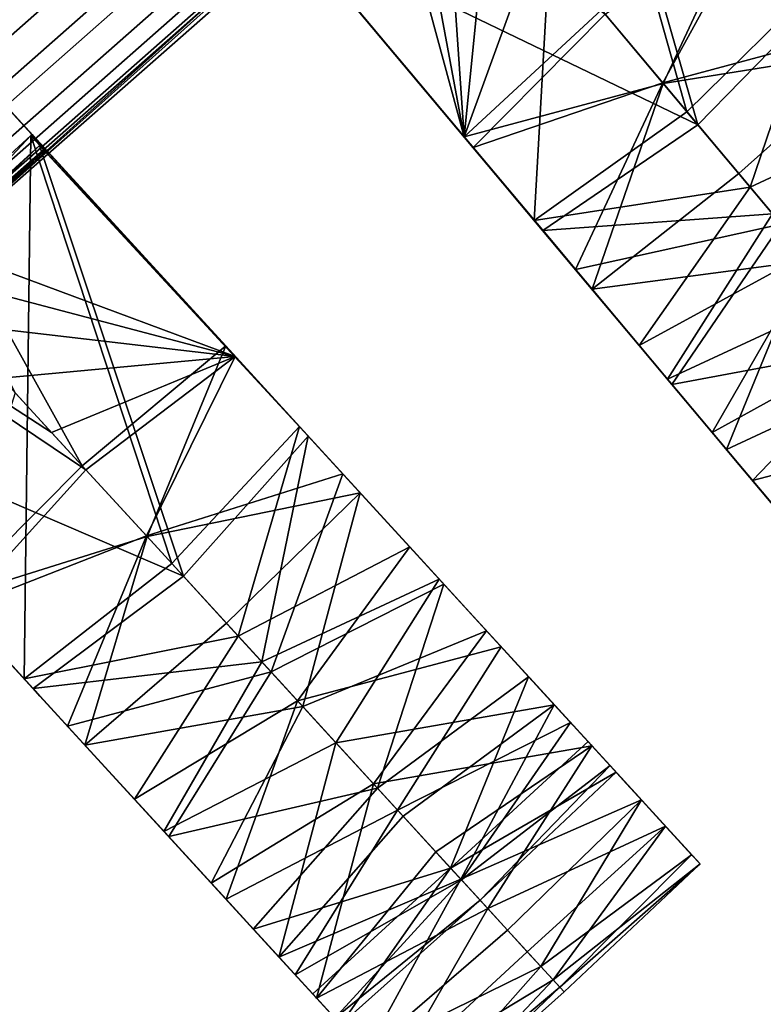
# Model space of a CAD drawing. Units: inches. Extents: x -58 to 58, y -19 to 23.
# Drawn here: x -37 to -35, y -17 to -14 of the extents above; entities that cross this region are included whole.
import ezdxf

# ---------------------------------------------------------------- set-up
doc = ezdxf.new("R2010")
doc.units = ezdxf.units.IN
doc.header["$MEASUREMENT"] = 0
doc.layers.add('SEAT-SEAT', color=5, linetype='Continuous')

msp = doc.modelspace()

# ---------------------------------------------------------------- linework, layer by layer
at = {"layer": 'SEAT-SEAT'}
for points in [[(-37.2928, -12.6532, 17.6359), (-35.6828, -14.5719, 17.9861), (-36.0523, -13.2129, 17.8074)], [(-36.2224, -13.9289, 17.6702), (-35.6828, -14.5719, 17.9861), (-37.2928, -12.6532, 17.6359)], [(-37.263, -12.6886, 17.2449), (-35.6542, -14.606, 17.5948), (-36.2224, -13.9289, 17.6702)], [(-35.2371, -14.1843, 17.5872), (-35.6542, -14.606, 17.5948), (-37.263, -12.6886, 17.2449)], [(-36.3712, -12.7769, 14.1481), (-36.3121, -12.7113, 14.0311), (-38.2811, -14.4417, 14.0311)], [(-36.3509, -12.8017, 13.834), (-38.2811, -14.4417, 14.0311), (-36.3121, -12.7113, 14.0311)], [(-36.3712, -12.7769, 14.1481), (-38.2811, -14.4417, 14.0311), (-38.3048, -14.4805, 14.1481)], [(-38.2713, -14.5175, 14.2781), (-36.3396, -12.8155, 14.2781), (-36.3712, -12.7769, 14.1481), (-38.3048, -14.4805, 14.1481)], [(-38.2833, -14.5043, 13.834), (-38.2811, -14.4417, 14.0311), (-36.3509, -12.8017, 13.834)], [(-38.2145, -14.5803, 13.6876), (-38.2833, -14.5043, 13.834), (-36.3509, -12.8017, 13.834), (-36.2859, -12.881, 13.6876)], [(-38.2259, -14.5677, 14.3717), (-36.2967, -12.8679, 14.3717), (-36.3396, -12.8155, 14.2781), (-38.2713, -14.5175, 14.2781)], [(-38.2259, -14.5677, 14.3717), (-38.1522, -14.6491, 14.4609), (-36.2271, -12.9528, 14.4609), (-36.2967, -12.8679, 14.3717)], [(-38.122, -14.6824, 13.5921), (-38.2145, -14.5803, 13.6876), (-36.2859, -12.881, 13.6876), (-36.1986, -12.9875, 13.5921)], [(-38.1522, -14.6491, 14.4609), (-38.0425, -14.7702, 14.5224), (-36.1235, -13.0791, 14.5224), (-36.2271, -12.9528, 14.4609)], [(-36.1986, -12.9875, 13.5921), (-36.0954, -13.1134, 13.5483), (-38.0128, -14.8031, 13.5483), (-38.122, -14.6824, 13.5921)], [(-38.0425, -14.7702, 14.5224), (-37.933, -14.8911, 14.5249), (-36.0202, -13.2053, 14.5249), (-36.1235, -13.0791, 14.5224)], [(-38.0128, -14.8031, 13.5483), (-36.0954, -13.1134, 13.5483), (-35.9819, -13.2519, 13.565), (-37.8926, -14.9358, 13.565)], [(-36.2656, -13.8774, 14.2815), (-35.461, -14.8363, 14.4566), (-35.3646, -13.1214, 14.2815)], [(-35.3646, -13.1214, 14.2815), (-35.461, -14.8363, 14.4566), (-34.9785, -14.4926, 14.4632)], [(-35.3646, -13.1214, 14.2815), (-34.9785, -14.4926, 14.4632), (-34.5562, -14.0771, 14.4566)], [(-35.3384, -13.1533, 13.8897), (-34.9434, -14.5344, 14.0733), (-36.239, -13.909, 13.8897)], [(-35.3384, -13.1533, 13.8897), (-34.5293, -14.1092, 14.0649), (-34.9434, -14.5344, 14.0733)], [(-37.933, -14.8911, 14.5249), (-37.8246, -15.0109, 14.4704), (-35.9177, -13.3303, 14.4704), (-36.0202, -13.2053, 14.5249)], [(-35.6828, -14.5719, 17.9861), (-35.9021, -13.3919, 17.84), (-36.0523, -13.2129, 17.8074)], [(-37.8926, -14.9358, 13.565), (-35.9819, -13.2519, 13.565), (-35.8827, -13.373, 13.6415), (-37.7875, -15.0518, 13.6415)], [(-37.8246, -15.0109, 14.4704), (-37.7314, -15.1138, 14.3576), (-35.8297, -13.4377, 14.3576), (-35.9177, -13.3303, 14.4704)], [(-37.1027, -15.3814, 17.9385), (-36.8913, -15.612, 17.9823), (-38.1293, -13.3868, 17.6359)], [(-36.4372, -15.2335, 17.9861), (-38.1293, -13.3868, 17.6359), (-36.8913, -15.612, 17.9823)], [(-37.7751, -13.7733, 17.5106), (-38.1293, -13.3868, 17.6359), (-37.0043, -14.6146, 17.6702)], [(-38.1293, -13.3868, 17.6359), (-36.4372, -15.2335, 17.9861), (-37.0043, -14.6146, 17.6702)], [(-37.7875, -15.0518, 13.6415), (-35.8827, -13.373, 13.6415), (-35.7947, -13.4804, 13.7987), (-37.6943, -15.1548, 13.7987)], [(-35.6828, -14.5719, 17.9861), (-35.7511, -13.5718, 17.8729), (-35.9021, -13.3919, 17.84)], [(-37.6207, -14.816, 17.4338), (-38.098, -13.4209, 17.2449), (-36.4071, -15.2663, 17.5948)], [(-37.0043, -14.6146, 17.6702), (-36.4071, -15.2663, 17.5948), (-38.098, -13.4209, 17.2449)], [(-37.7751, -13.7733, 17.5106), (-37.0043, -14.6146, 17.6702), (-38.098, -13.4209, 17.2449)], [(-37.7314, -15.1138, 14.3576), (-37.6722, -15.1792, 14.2056), (-35.7738, -13.5059, 14.2056), (-35.8297, -13.4377, 14.3576)], [(-37.6943, -15.1548, 13.7987), (-35.7947, -13.4804, 13.7987), (-35.7675, -13.5136, 13.9017), (-37.6655, -15.1866, 13.9017)], [(-35.7738, -13.5059, 14.2056), (-37.6211, -15.1718, 14.0457), (-35.6895, -13.4736, 14.0457)], [(-37.6211, -15.1718, 14.0457), (-35.7675, -13.5136, 13.9017), (-35.6895, -13.4736, 14.0457)], [(-37.6722, -15.1792, 14.2056), (-37.6211, -15.1718, 14.0457), (-35.7738, -13.5059, 14.2056)], [(-37.6211, -15.1718, 14.0457), (-37.6655, -15.1866, 13.9017), (-35.7675, -13.5136, 13.9017)], [(-35.6002, -13.7516, 17.9057), (-35.7511, -13.5718, 17.8729), (-35.6828, -14.5719, 17.9861)], [(-35.6828, -14.5719, 17.9861), (-35.4493, -13.9315, 17.9385), (-35.6002, -13.7516, 17.9057)], [(-35.0529, -14.4039, 18.0036), (-34.778, -13.8128, 17.9861), (-35.2482, -14.1711, 17.9823)], [(-34.3735, -14.2949, 17.9691), (-34.778, -13.8128, 17.9861), (-35.0529, -14.4039, 18.0036)], [(-34.3735, -14.2949, 17.9691), (-34.6014, -14.0233, 17.8069), (-34.778, -13.8128, 17.9861)], [(-34.7494, -13.8469, 17.5948), (-35.0547, -14.4018, 17.6099), (-35.2371, -14.1843, 17.5872)], [(-34.4257, -14.2326, 17.5837), (-35.0547, -14.4018, 17.6099), (-34.7494, -13.8469, 17.5948)], [(-34.4257, -14.2326, 17.5837), (-34.7494, -13.8469, 17.5948), (-34.6014, -14.0233, 17.8069)], [(-36.2656, -13.8774, 14.2815), (-36.2243, -13.9266, 14.0457), (-35.9367, -14.2693, 14.1543)], [(-35.9367, -14.2693, 14.1543), (-35.461, -14.8363, 14.4566), (-36.2656, -13.8774, 14.2815)], [(-36.239, -13.909, 13.8897), (-34.9434, -14.5344, 14.0733), (-35.4341, -14.8684, 14.0649)], [(-35.9367, -14.2693, 14.1543), (-36.2243, -13.9266, 14.0457), (-36.239, -13.909, 13.8897)], [(-35.9367, -14.2693, 14.1543), (-36.239, -13.909, 13.8897), (-35.4341, -14.8684, 14.0649)], [(-35.6542, -14.606, 17.5948), (-35.8557, -14.3659, 17.7499), (-36.2224, -13.9289, 17.6702)], [(-36.2224, -13.9289, 17.6702), (-35.8557, -14.3659, 17.7499), (-35.6828, -14.5719, 17.9861)], [(-35.6828, -14.5719, 17.9861), (-35.2482, -14.1711, 17.9823), (-35.4493, -13.9315, 17.9385)], [(-34.5562, -14.0771, 14.4566), (-34.9785, -14.4926, 14.4632), (-34.7786, -14.7308, 14.5233)], [(-34.5562, -14.0771, 14.4566), (-34.7786, -14.7308, 14.5233), (-34.2241, -14.4729, 14.579)], [(-34.9434, -14.5344, 14.0733), (-34.5293, -14.1092, 14.0649), (-34.7077, -14.8153, 14.1453)], [(-35.6828, -14.5719, 17.9861), (-35.0529, -14.4039, 18.0036), (-35.2482, -14.1711, 17.9823)], [(-35.0547, -14.4018, 17.6099), (-35.6542, -14.606, 17.5948), (-35.2371, -14.1843, 17.5872)], [(-36.9878, -15.5067, 17.5648), (-36.8797, -15.6247, 17.5872), (-38.9689, -14.2188, 17.2449)], [(-36.9878, -15.5067, 17.5648), (-38.9689, -14.2188, 17.2449), (-37.1451, -15.335, 17.5322)], [(-36.8797, -15.6247, 17.5872), (-37.2779, -16.0642, 17.5948), (-38.9689, -14.2188, 17.2449)], [(-34.4257, -14.2326, 17.5837), (-34.6797, -14.8487, 17.4933), (-35.0547, -14.4018, 17.6099)], [(-35.4341, -14.8684, 14.0649), (-35.4133, -14.8931, 14.2682), (-35.9367, -14.2693, 14.1543)], [(-35.9367, -14.2693, 14.1543), (-35.4133, -14.8931, 14.2682), (-35.461, -14.8363, 14.4566)], [(-34.814, -14.6886, 17.9655), (-34.3735, -14.2949, 17.9691), (-35.0529, -14.4039, 18.0036)], [(-34.5841, -14.9626, 17.8579), (-34.3735, -14.2949, 17.9691), (-34.814, -14.6886, 17.9655)], [(-35.6542, -14.606, 17.5948), (-35.5062, -14.7825, 17.8069), (-35.8557, -14.3659, 17.7499)], [(-35.5062, -14.7825, 17.8069), (-35.6828, -14.5719, 17.9861), (-35.8557, -14.3659, 17.7499)], [(-35.2783, -15.054, 17.9691), (-35.0529, -14.4039, 18.0036), (-35.6828, -14.5719, 17.9861)], [(-35.0547, -14.4018, 17.6099), (-35.3305, -14.9918, 17.5837), (-35.6542, -14.606, 17.5948)], [(-34.6797, -14.8487, 17.4933), (-35.3305, -14.9918, 17.5837), (-35.0547, -14.4018, 17.6099)], [(-34.814, -14.6886, 17.9655), (-35.0529, -14.4039, 18.0036), (-35.2783, -15.054, 17.9691)], [(-34.2241, -14.4729, 14.579), (-34.7786, -14.7308, 14.5233), (-34.6001, -14.9435, 14.6338)], [(-34.9785, -14.4926, 14.4632), (-35.461, -14.8363, 14.4566), (-34.7786, -14.7308, 14.5233)], [(-35.4341, -14.8684, 14.0649), (-34.9434, -14.5344, 14.0733), (-34.7077, -14.8153, 14.1453)], [(-37.9205, -15.363, 14.2815), (-37.0748, -16.2859, 14.4566), (-37.0533, -14.5683, 14.2815)], [(-37.4572, -14.9986, 14.1647), (-37.9205, -15.363, 14.2815), (-37.0533, -14.5683, 14.2815)], [(-37.4572, -14.9986, 14.1647), (-37.0533, -14.5683, 14.2815), (-37.0105, -14.6162, 14.0457)], [(-37.0533, -14.5683, 14.2815), (-37.0748, -16.2859, 14.4566), (-36.6078, -15.9215, 14.4632)], [(-36.2041, -15.4879, 14.4566), (-37.0497, -14.565, 14.2815), (-37.0533, -14.5683, 14.2815)], [(-37.0533, -14.5683, 14.2815), (-37.0497, -14.565, 14.2815), (-37.0193, -14.6024, 14.1635)], [(-37.0533, -14.5683, 14.2815), (-36.6078, -15.9215, 14.4632), (-36.2041, -15.4879, 14.4566)], [(-37.0193, -14.6024, 14.1635), (-37.0105, -14.6162, 14.0457), (-37.0533, -14.5683, 14.2815)], [(-36.7041, -14.9422, 14.1543), (-37.0064, -14.6123, 14.0457), (-37.0497, -14.565, 14.2815)], [(-37.0497, -14.565, 14.2815), (-36.2041, -15.4879, 14.4566), (-36.7041, -14.9422, 14.1543)], [(-37.0497, -14.565, 14.2815), (-37.0064, -14.6123, 14.0457), (-37.0193, -14.6024, 14.1635)], [(-37.0258, -14.5991, 13.8897), (-36.5709, -15.9616, 14.0733), (-37.8926, -15.3934, 13.8897)], [(-37.0258, -14.5991, 13.8897), (-37.8926, -15.3934, 13.8897), (-37.454, -15.0108, 13.9661)], [(-37.454, -15.0108, 13.9661), (-37.0105, -14.6162, 14.0457), (-37.0258, -14.5991, 13.8897)], [(-37.0219, -14.5954, 13.8897), (-36.1758, -15.5188, 14.0649), (-37.0258, -14.5991, 13.8897)], [(-37.0219, -14.5954, 13.8897), (-37.0258, -14.5991, 13.8897), (-37.0121, -14.6105, 13.9663)], [(-37.0258, -14.5991, 13.8897), (-36.1758, -15.5188, 14.0649), (-36.5709, -15.9616, 14.0733)], [(-37.0121, -14.6105, 13.9663), (-37.0258, -14.5991, 13.8897), (-37.0105, -14.6162, 14.0457)], [(-36.1758, -15.5188, 14.0649), (-37.0219, -14.5954, 13.8897), (-36.7041, -14.9422, 14.1543)], [(-36.7041, -14.9422, 14.1543), (-37.0219, -14.5954, 13.8897), (-37.0064, -14.6123, 14.0457)], [(-37.0064, -14.6123, 14.0457), (-37.0219, -14.5954, 13.8897), (-37.0121, -14.6105, 13.9663)], [(-35.2783, -15.054, 17.9691), (-35.6828, -14.5719, 17.9861), (-35.5062, -14.7825, 17.8069)], [(-37.454, -15.0108, 13.9661), (-37.8771, -15.4103, 14.0457), (-37.0105, -14.6162, 14.0457)], [(-37.0105, -14.6162, 14.0457), (-37.8771, -15.4103, 14.0457), (-37.4572, -14.9986, 14.1647)], [(-37.0193, -14.6024, 14.1635), (-37.0064, -14.6123, 14.0457), (-37.0105, -14.6162, 14.0457)], [(-37.0121, -14.6105, 13.9663), (-37.0105, -14.6162, 14.0457), (-37.0064, -14.6123, 14.0457)], [(-36.4372, -15.2335, 17.9861), (-36.6189, -15.0352, 17.7499), (-37.0043, -14.6146, 17.6702)], [(-37.0043, -14.6146, 17.6702), (-36.6189, -15.0352, 17.7499), (-36.4071, -15.2663, 17.5948)], [(-35.3305, -14.9918, 17.5837), (-35.5062, -14.7825, 17.8069), (-35.6542, -14.606, 17.5948)], [(-34.814, -14.6886, 17.9655), (-35.2783, -15.054, 17.9691), (-34.5841, -14.9626, 17.8579)], [(-34.7786, -14.7308, 14.5233), (-35.461, -14.8363, 14.4566), (-35.1289, -15.2321, 14.579)], [(-34.7786, -14.7308, 14.5233), (-35.1289, -15.2321, 14.579), (-34.6001, -14.9435, 14.6338)], [(-35.2912, -15.0387, 17.7726), (-35.2783, -15.054, 17.9691), (-35.5062, -14.7825, 17.8069)], [(-35.2912, -15.0387, 17.7726), (-35.5062, -14.7825, 17.8069), (-35.3305, -14.9918, 17.5837)], [(-36.4071, -15.2663, 17.5948), (-37.4624, -14.9888, 17.4665), (-37.6207, -14.816, 17.4338)], [(-35.4341, -14.8684, 14.0649), (-34.7077, -14.8153, 14.1453), (-35.0399, -15.3381, 14.2103)], [(-35.0399, -15.3381, 14.2103), (-34.7077, -14.8153, 14.1453), (-34.4846, -15.0812, 14.2835)], [(-35.1956, -15.1526, 14.3343), (-35.1289, -15.2321, 14.579), (-35.461, -14.8363, 14.4566)], [(-35.1956, -15.1526, 14.3343), (-35.461, -14.8363, 14.4566), (-35.4133, -14.8931, 14.2682)], [(-34.6797, -14.8487, 17.4933), (-35.0258, -15.3549, 17.4144), (-35.3305, -14.9918, 17.5837)], [(-34.3592, -15.2306, 17.1686), (-35.0258, -15.3549, 17.4144), (-34.6797, -14.8487, 17.4933)], [(-35.0399, -15.3381, 14.2103), (-35.1956, -15.1526, 14.3343), (-35.4341, -14.8684, 14.0649)], [(-35.4341, -14.8684, 14.0649), (-35.1956, -15.1526, 14.3343), (-35.4133, -14.8931, 14.2682)], [(-36.7041, -14.9422, 14.1543), (-36.2041, -15.4879, 14.4566), (-36.1539, -15.5426, 14.2682)], [(-36.7041, -14.9422, 14.1543), (-36.1539, -15.5426, 14.2682), (-36.1758, -15.5188, 14.0649)], [(-34.6001, -14.9435, 14.6338), (-35.1289, -15.2321, 14.579), (-34.8532, -15.5607, 14.8427)], [(-34.6001, -14.9435, 14.6338), (-34.8532, -15.5607, 14.8427), (-34.2989, -15.3025, 15.0004)], [(-34.5841, -14.9626, 17.8579), (-35.2783, -15.054, 17.9691), (-34.8979, -15.5074, 17.7542)], [(-34.5841, -14.9626, 17.8579), (-34.8979, -15.5074, 17.7542), (-34.3714, -15.2161, 17.6846)], [(-36.4071, -15.2663, 17.5948), (-37.3038, -15.1619, 17.4994), (-37.4624, -14.9888, 17.4665)], [(-35.2912, -15.0387, 17.7726), (-35.3305, -14.9918, 17.5837), (-35.0843, -15.2853, 17.6757)], [(-35.0843, -15.2853, 17.6757), (-35.3305, -14.9918, 17.5837), (-35.0258, -15.3549, 17.4144)], [(-36.4372, -15.2335, 17.9861), (-36.2515, -15.4361, 17.8069), (-36.6189, -15.0352, 17.7499)], [(-36.2515, -15.4361, 17.8069), (-36.4071, -15.2663, 17.5948), (-36.6189, -15.0352, 17.7499)], [(-35.0843, -15.2853, 17.6757), (-35.2783, -15.054, 17.9691), (-35.2912, -15.0387, 17.7726)], [(-35.0843, -15.2853, 17.6757), (-34.8979, -15.5074, 17.7542), (-35.2783, -15.054, 17.9691)], [(-35.0399, -15.3381, 14.2103), (-34.4846, -15.0812, 14.2835), (-34.6938, -15.7506, 14.5366)], [(-37.1451, -15.335, 17.5322), (-37.3038, -15.1619, 17.4994), (-36.4071, -15.2663, 17.5948)], [(-35.1956, -15.1526, 14.3343), (-35.0399, -15.3381, 14.2103), (-34.9948, -15.3919, 14.4586)], [(-34.9948, -15.3919, 14.4586), (-35.1289, -15.2321, 14.579), (-35.1956, -15.1526, 14.3343)], [(-34.3714, -15.2161, 17.6846), (-34.8979, -15.5074, 17.7542), (-34.5806, -15.8855, 17.3635)], [(-36.686, -15.8361, 18.0036), (-36.4372, -15.2335, 17.9861), (-36.8913, -15.612, 17.9823)], [(-36.012, -15.6975, 17.9691), (-36.4372, -15.2335, 17.9861), (-36.686, -15.8361, 18.0036)], [(-36.012, -15.6975, 17.9691), (-36.2515, -15.4361, 17.8069), (-36.4372, -15.2335, 17.9861)], [(-34.9948, -15.3919, 14.4586), (-34.8532, -15.5607, 14.8427), (-35.1289, -15.2321, 14.579)], [(-34.3592, -15.2306, 17.1686), (-34.771, -15.6586, 17.1041), (-35.0258, -15.3549, 17.4144)], [(-34.1391, -15.493, 16.6821), (-34.771, -15.6586, 17.1041), (-34.3592, -15.2306, 17.1686)], [(-37.1451, -15.335, 17.5322), (-36.4071, -15.2663, 17.5948), (-36.9878, -15.5067, 17.5648)], [(-36.4071, -15.2663, 17.5948), (-36.8797, -15.6247, 17.5872), (-36.9878, -15.5067, 17.5648)], [(-36.4071, -15.2663, 17.5948), (-36.6879, -15.834, 17.6099), (-36.8797, -15.6247, 17.5872)], [(-36.0669, -15.6376, 17.5837), (-36.6879, -15.834, 17.6099), (-36.4071, -15.2663, 17.5948)], [(-36.0669, -15.6376, 17.5837), (-36.4071, -15.2663, 17.5948), (-36.2515, -15.4361, 17.8069)], [(-34.8928, -15.5135, 17.5197), (-34.8979, -15.5074, 17.7542), (-35.0843, -15.2853, 17.6757)], [(-35.0843, -15.2853, 17.6757), (-35.0258, -15.3549, 17.4144), (-34.8928, -15.5135, 17.5197)], [(-34.2989, -15.3025, 15.0004), (-34.8532, -15.5607, 14.8427), (-34.6451, -15.8086, 15.2281)], [(-34.9948, -15.3919, 14.4586), (-35.0399, -15.3381, 14.2103), (-34.6938, -15.7506, 14.5366)], [(-37.5749, -15.7401, 14.1543), (-37.0748, -16.2859, 14.4566), (-37.9205, -15.363, 14.2815)], [(-34.8928, -15.5135, 17.5197), (-35.0258, -15.3549, 17.4144), (-34.771, -15.6586, 17.1041)], [(-37.8926, -15.3934, 13.8897), (-36.5709, -15.9616, 14.0733), (-37.0466, -16.3167, 14.0649)], [(-37.5749, -15.7401, 14.1543), (-37.8926, -15.3934, 13.8897), (-37.0466, -16.3167, 14.0649)], [(-37.308, -16.0314, 17.9861), (-36.8913, -15.612, 17.9823), (-37.1027, -15.3814, 17.9385)], [(-34.9948, -15.3919, 14.4586), (-34.6938, -15.7506, 14.5366), (-34.8127, -15.6089, 14.6397)], [(-34.8127, -15.6089, 14.6397), (-34.8532, -15.5607, 14.8427), (-34.9948, -15.3919, 14.4586)], [(-36.0256, -15.6827, 17.7726), (-36.0669, -15.6376, 17.5837), (-36.2515, -15.4361, 17.8069)], [(-36.0256, -15.6827, 17.7726), (-36.2515, -15.4361, 17.8069), (-36.012, -15.6975, 17.9691)], [(-36.2041, -15.4879, 14.4566), (-36.6078, -15.9215, 14.4632), (-36.3977, -16.1507, 14.5233)], [(-36.2041, -15.4879, 14.4566), (-36.3977, -16.1507, 14.5233), (-35.855, -15.8689, 14.579)], [(-36.1539, -15.5426, 14.2682), (-36.2041, -15.4879, 14.4566), (-35.9251, -15.7924, 14.3343)], [(-35.9251, -15.7924, 14.3343), (-36.2041, -15.4879, 14.4566), (-35.855, -15.8689, 14.579)], [(-34.1391, -15.493, 16.6821), (-34.5922, -15.8717, 16.6846), (-34.771, -15.6586, 17.1041)], [(-36.5709, -15.9616, 14.0733), (-36.1758, -15.5188, 14.0649), (-36.3233, -16.232, 14.1453)], [(-36.3233, -16.232, 14.1453), (-36.1758, -15.5188, 14.0649), (-35.7615, -15.9709, 14.2102)], [(-36.1758, -15.5188, 14.0649), (-36.1539, -15.5426, 14.2682), (-35.9251, -15.7924, 14.3343)], [(-36.1758, -15.5188, 14.0649), (-35.9251, -15.7924, 14.3343), (-35.7615, -15.9709, 14.2102)], [(-34.8979, -15.5074, 17.7542), (-34.8928, -15.5135, 17.5197), (-34.5806, -15.8855, 17.3635)], [(-34.5806, -15.8855, 17.3635), (-34.8928, -15.5135, 17.5197), (-34.7237, -15.715, 17.3103)], [(-34.8928, -15.5135, 17.5197), (-34.771, -15.6586, 17.1041), (-34.7237, -15.715, 17.3103)], [(-34.8127, -15.6089, 14.6397), (-34.6559, -15.7958, 14.871), (-34.8532, -15.5607, 14.8427)], [(-34.8532, -15.5607, 14.8427), (-34.6559, -15.7958, 14.871), (-34.6451, -15.8086, 15.2281)], [(-37.308, -16.0314, 17.9861), (-36.686, -15.8361, 18.0036), (-36.8913, -15.612, 17.9823)], [(-36.6879, -15.834, 17.6099), (-37.2779, -16.0642, 17.5948), (-36.8797, -15.6247, 17.5872)], [(-34.8127, -15.6089, 14.6397), (-34.6938, -15.7506, 14.5366), (-34.6559, -15.7958, 14.871)], [(-36.0669, -15.6376, 17.5837), (-36.2938, -16.2641, 17.4933), (-36.6879, -15.834, 17.6099)], [(-35.7467, -15.9871, 17.4144), (-36.2938, -16.2641, 17.4933), (-36.0669, -15.6376, 17.5837)], [(-35.8081, -15.92, 17.6757), (-35.7467, -15.9871, 17.4144), (-36.0669, -15.6376, 17.5837)], [(-35.8081, -15.92, 17.6757), (-36.0669, -15.6376, 17.5837), (-36.0256, -15.6827, 17.7726)], [(-34.5831, -15.8825, 17.055), (-34.7237, -15.715, 17.3103), (-34.771, -15.6586, 17.1041)], [(-34.5831, -15.8825, 17.055), (-34.771, -15.6586, 17.1041), (-34.5922, -15.8717, 16.6846)], [(-36.0256, -15.6827, 17.7726), (-36.012, -15.6975, 17.9691), (-35.8081, -15.92, 17.6757)], [(-36.435, -16.1101, 17.9655), (-36.012, -15.6975, 17.9691), (-36.686, -15.8361, 18.0036)], [(-36.1933, -16.3738, 17.8579), (-36.012, -15.6975, 17.9691), (-36.435, -16.1101, 17.9655)], [(-36.1933, -16.3738, 17.8579), (-35.6122, -16.1338, 17.7542), (-36.012, -15.6975, 17.9691)], [(-35.8081, -15.92, 17.6757), (-36.012, -15.6975, 17.9691), (-35.6122, -16.1338, 17.7542)], [(-37.0466, -16.3167, 14.0649), (-37.0248, -16.3405, 14.2682), (-37.5749, -15.7401, 14.1543)], [(-37.5749, -15.7401, 14.1543), (-37.0248, -16.3405, 14.2682), (-37.0748, -16.2859, 14.4566)], [(-35.7615, -15.9709, 14.2102), (-35.9251, -15.7924, 14.3343), (-35.714, -16.0227, 14.4586)], [(-35.9251, -15.7924, 14.3343), (-35.855, -15.8689, 14.579), (-35.714, -16.0227, 14.4586)], [(-36.8828, -16.4954, 17.9691), (-36.686, -15.8361, 18.0036), (-37.308, -16.0314, 17.9861)], [(-36.6879, -15.834, 17.6099), (-36.9377, -16.4355, 17.5837), (-37.2779, -16.0642, 17.5948)], [(-36.2938, -16.2641, 17.4933), (-36.9377, -16.4355, 17.5837), (-36.6879, -15.834, 17.6099)], [(-36.435, -16.1101, 17.9655), (-36.686, -15.8361, 18.0036), (-36.8828, -16.4954, 17.9691)], [(-35.855, -15.8689, 14.579), (-36.3977, -16.1507, 14.5233), (-36.2101, -16.3554, 14.6338)], [(-35.855, -15.8689, 14.579), (-36.2101, -16.3554, 14.6338), (-35.5653, -16.1851, 14.8427)], [(-35.714, -16.0227, 14.4586), (-35.855, -15.8689, 14.579), (-35.5653, -16.1851, 14.8427)], [(-36.6078, -15.9215, 14.4632), (-37.0748, -16.2859, 14.4566), (-36.3977, -16.1507, 14.5233)], [(-35.6069, -16.1396, 17.5197), (-35.7467, -15.9871, 17.4144), (-35.8081, -15.92, 17.6757)], [(-35.8081, -15.92, 17.6757), (-35.6122, -16.1338, 17.7542), (-35.6069, -16.1396, 17.5197)], [(-37.0466, -16.3167, 14.0649), (-36.5709, -15.9616, 14.0733), (-36.3233, -16.232, 14.1453)], [(-36.3233, -16.232, 14.1453), (-35.7615, -15.9709, 14.2102), (-36.0888, -16.4879, 14.2835)], [(-36.0888, -16.4879, 14.2835), (-35.7615, -15.9709, 14.2102), (-35.3978, -16.3678, 14.5366)], [(-35.7615, -15.9709, 14.2102), (-35.714, -16.0227, 14.4586), (-35.3978, -16.3678, 14.5366)], [(-35.7467, -15.9871, 17.4144), (-35.957, -16.6317, 17.1686), (-36.2938, -16.2641, 17.4933)], [(-35.4789, -16.2793, 17.1041), (-35.957, -16.6317, 17.1686), (-35.7467, -15.9871, 17.4144)], [(-35.7467, -15.9871, 17.4144), (-35.6069, -16.1396, 17.5197), (-35.4789, -16.2793, 17.1041)], [(-36.8828, -16.4954, 17.9691), (-37.308, -16.0314, 17.9861), (-37.1223, -16.234, 17.8069)], [(-35.3978, -16.3678, 14.5366), (-35.714, -16.0227, 14.4586), (-35.5227, -16.2315, 14.6397)], [(-35.714, -16.0227, 14.4586), (-35.5653, -16.1851, 14.8427), (-35.5227, -16.2315, 14.6397)], [(-36.9377, -16.4355, 17.5837), (-37.1223, -16.234, 17.8069), (-37.2779, -16.0642, 17.5948)], [(-36.435, -16.1101, 17.9655), (-36.8828, -16.4954, 17.9691), (-36.1933, -16.3738, 17.8579)], [(-36.3977, -16.1507, 14.5233), (-37.0748, -16.2859, 14.4566), (-36.7258, -16.6668, 14.579)], [(-36.3977, -16.1507, 14.5233), (-36.7258, -16.6668, 14.579), (-36.2101, -16.3554, 14.6338)], [(-35.9697, -16.6178, 17.6846), (-35.6122, -16.1338, 17.7542), (-36.1933, -16.3738, 17.8579)], [(-35.6122, -16.1338, 17.7542), (-35.9697, -16.6178, 17.6846), (-35.2787, -16.4978, 17.3635)], [(-35.6069, -16.1396, 17.5197), (-35.6122, -16.1338, 17.7542), (-35.2787, -16.4978, 17.3635)], [(-35.4789, -16.2793, 17.1041), (-35.6069, -16.1396, 17.5197), (-35.4292, -16.3336, 17.3104)], [(-35.6069, -16.1396, 17.5197), (-35.2787, -16.4978, 17.3635), (-35.4292, -16.3336, 17.3104)], [(-35.5653, -16.1851, 14.8427), (-36.2101, -16.3554, 14.6338), (-35.8935, -16.7009, 15.0004)], [(-35.5653, -16.1851, 14.8427), (-35.8935, -16.7009, 15.0004), (-35.3466, -16.4237, 15.2281)], [(-35.3578, -16.4114, 14.8711), (-35.5227, -16.2315, 14.6397), (-35.5653, -16.1851, 14.8427)], [(-35.3578, -16.4114, 14.8711), (-35.5653, -16.1851, 14.8427), (-35.3466, -16.4237, 15.2281)], [(-36.8964, -16.4806, 17.7726), (-36.8828, -16.4954, 17.9691), (-37.1223, -16.234, 17.8069)], [(-36.8964, -16.4806, 17.7726), (-37.1223, -16.234, 17.8069), (-36.9377, -16.4355, 17.5837)], [(-37.0466, -16.3167, 14.0649), (-36.3233, -16.232, 14.1453), (-36.6323, -16.7688, 14.2103)], [(-36.6323, -16.7688, 14.2103), (-36.3233, -16.232, 14.1453), (-36.0888, -16.4879, 14.2835)], [(-35.3978, -16.3678, 14.5366), (-35.5227, -16.2315, 14.6397), (-35.3578, -16.4114, 14.8711)], [(-36.2938, -16.2641, 17.4933), (-36.6175, -16.785, 17.4144), (-36.9377, -16.4355, 17.5837)], [(-35.957, -16.6317, 17.1686), (-36.6175, -16.785, 17.4144), (-36.2938, -16.2641, 17.4933)], [(-35.4789, -16.2793, 17.1041), (-35.7256, -16.8842, 16.6821), (-35.957, -16.6317, 17.1686)], [(-35.2909, -16.4844, 16.6846), (-35.7256, -16.8842, 16.6821), (-35.4789, -16.2793, 17.1041)], [(-35.2814, -16.4948, 17.055), (-35.2909, -16.4844, 16.6846), (-35.4789, -16.2793, 17.1041)], [(-35.4789, -16.2793, 17.1041), (-35.4292, -16.3336, 17.3104), (-35.2814, -16.4948, 17.055)], [(-36.7959, -16.5903, 14.3343), (-36.7258, -16.6668, 14.579), (-37.0748, -16.2859, 14.4566)], [(-36.7959, -16.5903, 14.3343), (-37.0748, -16.2859, 14.4566), (-37.0248, -16.3405, 14.2682)], [(-36.6323, -16.7688, 14.2103), (-36.7959, -16.5903, 14.3343), (-37.0466, -16.3167, 14.0649)], [(-37.0466, -16.3167, 14.0649), (-36.7959, -16.5903, 14.3343), (-37.0248, -16.3405, 14.2682)], [(-35.2814, -16.4948, 17.055), (-35.4292, -16.3336, 17.3104), (-35.2787, -16.4978, 17.3635)], [(-36.1933, -16.3738, 17.8579), (-36.8828, -16.4954, 17.9691), (-36.4831, -16.9317, 17.7542)], [(-36.2101, -16.3554, 14.6338), (-36.7258, -16.6668, 14.579), (-36.4361, -16.983, 14.8427)], [(-36.1933, -16.3738, 17.8579), (-36.4831, -16.9317, 17.7542), (-35.9697, -16.6178, 17.6846)], [(-36.2101, -16.3554, 14.6338), (-36.4361, -16.983, 14.8427), (-35.8935, -16.7009, 15.0004)], [(-36.0888, -16.4879, 14.2835), (-35.3978, -16.3678, 14.5366), (-35.8762, -16.7199, 14.4847)], [(-35.693, -16.9198, 14.7417), (-35.8762, -16.7199, 14.4847), (-35.3978, -16.3678, 14.5366)], [(-35.693, -16.9198, 14.7417), (-35.3978, -16.3678, 14.5366), (-35.1223, -16.6685, 15.0162)], [(-35.3578, -16.4114, 14.8711), (-35.1223, -16.6685, 15.0162), (-35.3978, -16.3678, 14.5366)], [(-36.8964, -16.4806, 17.7726), (-36.9377, -16.4355, 17.5837), (-36.6789, -16.718, 17.6757)], [(-36.6789, -16.718, 17.6757), (-36.9377, -16.4355, 17.5837), (-36.6175, -16.785, 17.4144)], [(-35.3466, -16.4237, 15.2281), (-35.8935, -16.7009, 15.0004), (-35.6914, -16.9215, 15.5147)], [(-35.3466, -16.4237, 15.2281), (-35.6914, -16.9215, 15.5147), (-35.2212, -16.5605, 15.6961)], [(-35.3466, -16.4237, 15.2281), (-35.2255, -16.5558, 15.1443), (-35.3578, -16.4114, 14.8711)], [(-35.3578, -16.4114, 14.8711), (-35.2255, -16.5558, 15.1443), (-35.1223, -16.6685, 15.0162)], [(-35.2212, -16.5605, 15.6961), (-35.1305, -16.6596, 15.4496), (-35.3466, -16.4237, 15.2281)], [(-35.3466, -16.4237, 15.2281), (-35.1305, -16.6596, 15.4496), (-35.2255, -16.5558, 15.1443)], [(-36.6789, -16.718, 17.6757), (-36.8828, -16.4954, 17.9691), (-36.8964, -16.4806, 17.7726)], [(-36.6789, -16.718, 17.6757), (-36.4831, -16.9317, 17.7542), (-36.8828, -16.4954, 17.9691)], [(-36.6323, -16.7688, 14.2103), (-36.0888, -16.4879, 14.2835), (-36.2686, -17.1658, 14.5366)], [(-36.2686, -17.1658, 14.5366), (-36.0888, -16.4879, 14.2835), (-35.8762, -16.7199, 14.4847)], [(-35.2787, -16.4978, 17.3635), (-35.9697, -16.6178, 17.6846), (-35.7723, -16.8332, 17.452)], [(-35.2787, -16.4978, 17.3635), (-35.7723, -16.8332, 17.452), (-35.6081, -17.0124, 17.1683)], [(-35.202, -16.5815, 16.1986), (-35.7256, -16.8842, 16.6821), (-35.2909, -16.4844, 16.6846)], [(-35.6081, -17.0124, 17.1683), (-35.0456, -16.7522, 16.837), (-35.2787, -16.4978, 17.3635)], [(-35.2814, -16.4948, 17.055), (-35.1689, -16.6176, 16.763), (-35.2909, -16.4844, 16.6846)], [(-35.202, -16.5815, 16.1986), (-35.2909, -16.4844, 16.6846), (-35.0956, -16.6976, 16.4448)], [(-35.0956, -16.6976, 16.4448), (-35.2909, -16.4844, 16.6846), (-35.1689, -16.6176, 16.763)], [(-35.0456, -16.7522, 16.837), (-35.1689, -16.6176, 16.763), (-35.2814, -16.4948, 17.055)], [(-35.2814, -16.4948, 17.055), (-35.2787, -16.4978, 17.3635), (-35.0456, -16.7522, 16.837)], [(-35.2212, -16.5605, 15.6961), (-35.6914, -16.9215, 15.5147), (-35.6327, -16.9857, 16.1033)], [(-35.2212, -16.5605, 15.6961), (-35.6327, -16.9857, 16.1033), (-35.202, -16.5815, 16.1986)], [(-35.1305, -16.6596, 15.4496), (-35.1223, -16.6685, 15.0162), (-35.2255, -16.5558, 15.1443)], [(-35.1305, -16.6596, 15.4496), (-35.2212, -16.5605, 15.6961), (-35.0761, -16.7189, 15.7761)], [(-35.0761, -16.7189, 15.7761), (-35.2212, -16.5605, 15.6961), (-35.202, -16.5815, 16.1986)], [(-36.7959, -16.5903, 14.3343), (-36.6323, -16.7688, 14.2103), (-36.5848, -16.8206, 14.4586)], [(-36.5848, -16.8206, 14.4586), (-36.7258, -16.6668, 14.579), (-36.7959, -16.5903, 14.3343)], [(-35.202, -16.5815, 16.1986), (-35.6327, -16.9857, 16.1033), (-35.7256, -16.8842, 16.6821)], [(-35.0761, -16.7189, 15.7761), (-35.202, -16.5815, 16.1986), (-35.0643, -16.7317, 16.1118)], [(-35.0643, -16.7317, 16.1118), (-35.202, -16.5815, 16.1986), (-35.0956, -16.6976, 16.4448)], [(-35.9697, -16.6178, 17.6846), (-36.4831, -16.9317, 17.7542), (-36.1495, -17.2957, 17.3635)], [(-35.9697, -16.6178, 17.6846), (-36.1495, -17.2957, 17.3635), (-35.7723, -16.8332, 17.452)], [(-35.0456, -16.7522, 16.837), (-35.0956, -16.6976, 16.4448), (-35.1689, -16.6176, 16.763)], [(-35.957, -16.6317, 17.1686), (-36.3497, -17.0773, 17.1041), (-36.6175, -16.785, 17.4144)], [(-35.7256, -16.8842, 16.6821), (-36.3497, -17.0773, 17.1041), (-35.957, -16.6317, 17.1686)], [(-36.5848, -16.8206, 14.4586), (-36.4361, -16.983, 14.8427), (-36.7258, -16.6668, 14.579)], [(-35.1223, -16.6685, 15.0162), (-35.546, -17.0802, 15.0453), (-35.693, -16.9198, 14.7417)], [(-35.1223, -16.6685, 15.0162), (-35.4404, -17.1955, 15.3846), (-35.546, -17.0802, 15.0453)], [(-34.9632, -16.8422, 15.6), (-35.4404, -17.1955, 15.3846), (-35.1223, -16.6685, 15.0162)], [(-35.0761, -16.7189, 15.7761), (-34.9632, -16.8422, 15.6), (-35.1305, -16.6596, 15.4496)], [(-35.1305, -16.6596, 15.4496), (-34.9632, -16.8422, 15.6), (-35.1223, -16.6685, 15.0162)], [(-36.4777, -16.9376, 17.5197), (-36.4831, -16.9317, 17.7542), (-36.6789, -16.718, 17.6757)], [(-36.6789, -16.718, 17.6757), (-36.6175, -16.785, 17.4144), (-36.4777, -16.9376, 17.5197)], [(-35.8935, -16.7009, 15.0004), (-36.4361, -16.983, 14.8427), (-36.2174, -17.2217, 15.2281)], [(-35.8935, -16.7009, 15.0004), (-36.2174, -17.2217, 15.2281), (-35.6914, -16.9215, 15.5147)], [(-35.0643, -16.7317, 16.1118), (-35.0956, -16.6976, 16.4448), (-34.9367, -16.871, 16.2284)], [(-34.9367, -16.871, 16.2284), (-35.0956, -16.6976, 16.4448), (-35.0456, -16.7522, 16.837)], [(-35.0643, -16.7317, 16.1118), (-34.9367, -16.871, 16.2284), (-35.0761, -16.7189, 15.7761)], [(-35.0761, -16.7189, 15.7761), (-34.9367, -16.871, 16.2284), (-34.9632, -16.8422, 15.6)], [(-36.2686, -17.1658, 14.5366), (-35.8762, -16.7199, 14.4847), (-35.693, -16.9198, 14.7417)], [(-36.5848, -16.8206, 14.4586), (-36.6323, -16.7688, 14.2103), (-36.2686, -17.1658, 14.5366)], [(-35.6081, -17.0124, 17.1683), (-35.4831, -17.1489, 16.8439), (-35.0456, -16.7522, 16.837)], [(-35.4017, -17.2377, 16.4903), (-35.0456, -16.7522, 16.837), (-35.4831, -17.1489, 16.8439)], [(-34.9367, -16.871, 16.2284), (-35.0456, -16.7522, 16.837), (-35.4017, -17.2377, 16.4903)], [(-36.4777, -16.9376, 17.5197), (-36.6175, -16.785, 17.4144), (-36.3497, -17.0773, 17.1041)], [(-36.5848, -16.8206, 14.4586), (-36.2686, -17.1658, 14.5366), (-36.3935, -17.0294, 14.6397)], [(-36.3935, -17.0294, 14.6397), (-36.4361, -16.983, 14.8427), (-36.5848, -16.8206, 14.4586)], [(-35.6081, -17.0124, 17.1683), (-35.7723, -16.8332, 17.452), (-36.1495, -17.2957, 17.3635)], [(-35.4404, -17.1955, 15.3846), (-34.9632, -16.8422, 15.6), (-35.38, -17.2614, 15.7473)], [(-35.38, -17.2614, 15.7473), (-34.9632, -16.8422, 15.6), (-34.9367, -16.871, 16.2284)], [(-35.3669, -17.2757, 16.1203), (-34.9367, -16.871, 16.2284), (-35.4017, -17.2377, 16.4903)], [(-35.38, -17.2614, 15.7473), (-34.9367, -16.871, 16.2284), (-35.3669, -17.2757, 16.1203)], [(-35.7256, -16.8842, 16.6821), (-36.1617, -17.2824, 16.6846), (-36.3497, -17.0773, 17.1041)], [(-35.7256, -16.8842, 16.6821), (-36.0728, -17.3794, 16.1987), (-36.1617, -17.2824, 16.6846)], [(-35.6327, -16.9857, 16.1033), (-36.0728, -17.3794, 16.1987), (-35.7256, -16.8842, 16.6821)], [(-36.4831, -16.9317, 17.7542), (-36.4777, -16.9376, 17.5197), (-36.1495, -17.2957, 17.3635)], [(-35.693, -16.9198, 14.7417), (-35.9931, -17.4664, 15.0162), (-36.2686, -17.1658, 14.5366)], [(-35.6914, -16.9215, 15.5147), (-36.2174, -17.2217, 15.2281), (-36.092, -17.3585, 15.6961)], [(-35.6914, -16.9215, 15.5147), (-36.092, -17.3585, 15.6961), (-35.6327, -16.9857, 16.1033)], [(-35.693, -16.9198, 14.7417), (-35.546, -17.0802, 15.0453), (-35.9931, -17.4664, 15.0162)], [(-36.1495, -17.2957, 17.3635), (-36.4777, -16.9376, 17.5197), (-36.3, -17.1315, 17.3103)], [(-36.4777, -16.9376, 17.5197), (-36.3497, -17.0773, 17.1041), (-36.3, -17.1315, 17.3103)], [(-36.3935, -17.0294, 14.6397), (-36.2287, -17.2093, 14.871), (-36.4361, -16.983, 14.8427)], [(-36.4361, -16.983, 14.8427), (-36.2287, -17.2093, 14.871), (-36.2174, -17.2217, 15.2281)], [(-35.6327, -16.9857, 16.1033), (-36.092, -17.3585, 15.6961), (-36.0728, -17.3794, 16.1987)], [(-36.3935, -17.0294, 14.6397), (-36.2686, -17.1658, 14.5366), (-36.2287, -17.2093, 14.871)], [(-35.6081, -17.0124, 17.1683), (-36.1495, -17.2957, 17.3635), (-35.9164, -17.5501, 16.837)], [(-35.9164, -17.5501, 16.837), (-35.4831, -17.1489, 16.8439), (-35.6081, -17.0124, 17.1683)], [(-36.1522, -17.2928, 17.055), (-36.3, -17.1315, 17.3103), (-36.3497, -17.0773, 17.1041)], [(-36.1522, -17.2928, 17.055), (-36.3497, -17.0773, 17.1041), (-36.1617, -17.2824, 16.6846)], [(-35.4404, -17.1955, 15.3846), (-35.9931, -17.4664, 15.0162), (-35.546, -17.0802, 15.0453)], [(-36.1495, -17.2957, 17.3635), (-36.3, -17.1315, 17.3103), (-36.1522, -17.2928, 17.055)], [(-35.9164, -17.5501, 16.837), (-35.4017, -17.2377, 16.4903), (-35.4831, -17.1489, 16.8439)], [(-36.2686, -17.1658, 14.5366), (-35.9931, -17.4664, 15.0162), (-36.2287, -17.2093, 14.871)], [(-36.2174, -17.2217, 15.2281), (-36.2287, -17.2093, 14.871), (-36.0964, -17.3537, 15.1442)], [(-36.2287, -17.2093, 14.871), (-35.9931, -17.4664, 15.0162), (-36.0964, -17.3537, 15.1442)], [(-35.4404, -17.1955, 15.3846), (-35.834, -17.6401, 15.6001), (-35.9931, -17.4664, 15.0162)], [(-35.38, -17.2614, 15.7473), (-35.834, -17.6401, 15.6001), (-35.4404, -17.1955, 15.3846)], [(-36.2174, -17.2217, 15.2281), (-36.0964, -17.3537, 15.1442), (-36.0013, -17.4575, 15.4496)], [(-36.0013, -17.4575, 15.4496), (-36.092, -17.3585, 15.6961), (-36.2174, -17.2217, 15.2281)], [(-35.8075, -17.669, 16.2284), (-35.4017, -17.2377, 16.4903), (-35.9164, -17.5501, 16.837)], [(-35.3669, -17.2757, 16.1203), (-35.4017, -17.2377, 16.4903), (-35.8075, -17.669, 16.2284)], [(-35.38, -17.2614, 15.7473), (-35.8075, -17.669, 16.2284), (-35.834, -17.6401, 15.6001)], [(-35.3669, -17.2757, 16.1203), (-35.8075, -17.669, 16.2284), (-35.38, -17.2614, 15.7473)], [(-36.0728, -17.3794, 16.1987), (-35.9665, -17.4955, 16.4448), (-36.1617, -17.2824, 16.6846)], [(-36.1617, -17.2824, 16.6846), (-35.9665, -17.4955, 16.4448), (-36.0397, -17.4156, 16.763)], [(-36.1617, -17.2824, 16.6846), (-36.0397, -17.4156, 16.763), (-36.1522, -17.2928, 17.055)], [(-36.1522, -17.2928, 17.055), (-36.0397, -17.4156, 16.763), (-35.9164, -17.5501, 16.837)], [(-36.1522, -17.2928, 17.055), (-35.9164, -17.5501, 16.837), (-36.1495, -17.2957, 17.3635)]]:
    msp.add_3dface(points, dxfattribs=at)

doc.saveas('drawing.dxf')
